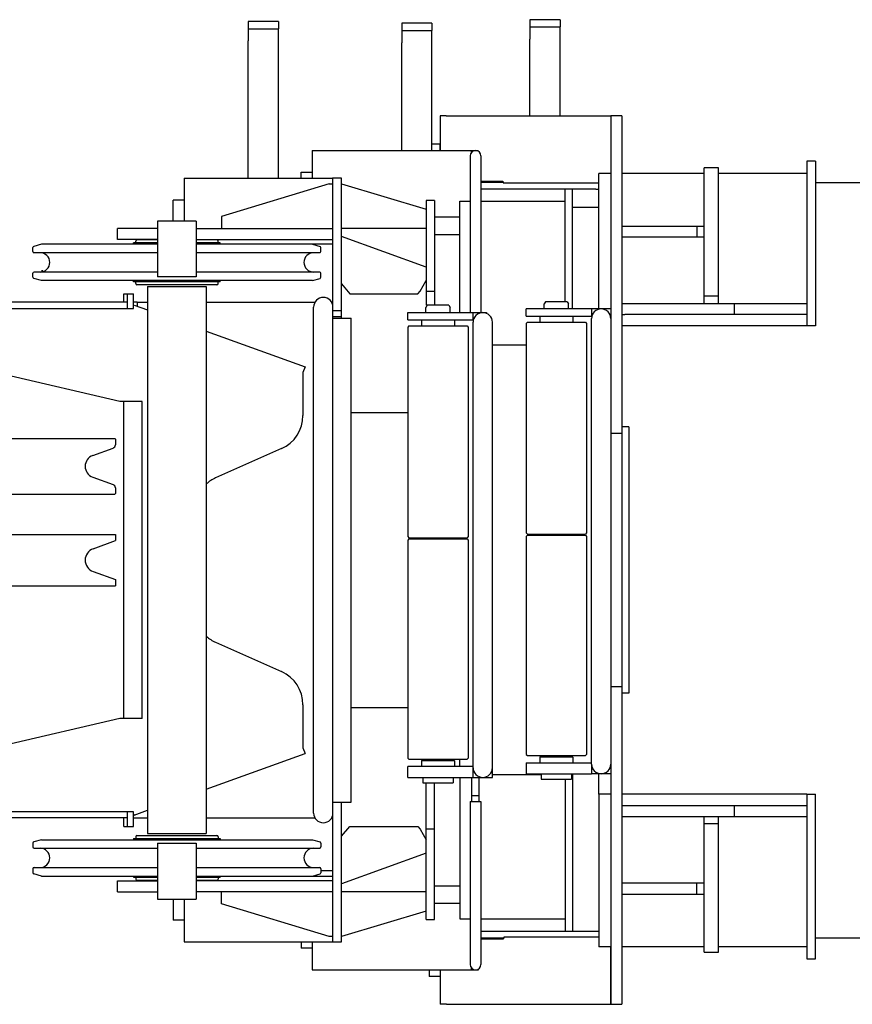
# Model space of a CAD drawing. Extents: x -65846 to 19517, y -104738 to 41141.
# Drawn here: x -64931 to -64243, y -62076 to -61263 of the extents above; entities that cross this region are included whole.
import ezdxf

# ---------------------------------------------------------------- set-up
doc = ezdxf.new("R2010")
doc.units = 0
doc.layers.get('0').update_dxf_attribs({"linetype": 'CONTINUOUS'})

msp = doc.modelspace()

# ---------------------------------------------------------------- linework, layer by layer
at = {"color": 5, "linetype": 'Continuous'}
for p, q in [((-64742.59, -61264.02), (-64742.59, -61270.02)), ((-64717.59, -61264.02), (-64742.59, -61264.02)), ((-64717.59, -61264.02), (-64717.59, -61270.02)), ((-64509.99, -61262.52), (-64509.99, -61268.52)), ((-64484.99, -61262.52), (-64509.99, -61262.52)), ((-64484.99, -61262.52), (-64484.99, -61268.52)), ((-64742.59, -61270.02), (-64742.59, -61280.02)), ((-64742.59, -61270.02), (-64717.59, -61270.02)), ((-64717.59, -61280.02), (-64717.59, -61270.02)), ((-64615.79, -61265.52), (-64615.79, -61271.52)), ((-64590.79, -61265.52), (-64615.79, -61265.52)), ((-64615.79, -61271.52), (-64615.79, -61281.52)), ((-64615.79, -61271.52), (-64590.79, -61271.52)), ((-64590.79, -61265.52), (-64590.79, -61271.52)), ((-64590.79, -61281.52), (-64590.79, -61271.52)), ((-64509.99, -61268.52), (-64509.99, -61278.52)), ((-64509.99, -61268.52), (-64484.99, -61268.52)), ((-64484.99, -61278.52), (-64484.99, -61268.52)), ((-64742.59, -61393.52), (-64742.59, -61280.02)), ((-64717.59, -61393.52), (-64717.59, -61280.02)), ((-64509.99, -61342.02), (-64509.99, -61278.52)), ((-64484.99, -61342.02), (-64484.99, -61278.52)), ((-64615.79, -61370.52), (-64615.79, -61281.52)), ((-64590.79, -61370.52), (-64590.79, -61281.52)), ((-64579.17, -61342.02), (-64583.99, -61342.02)), ((-64583.99, -61342.02), (-64583.99, -61370.52)), ((-64579.17, -61342.02), (-64443.32, -61342.02)), ((-64443.32, -61342.02), (-64442.99, -61342.02)), ((-64433.99, -61342.02), (-64442.99, -61342.02)), ((-64442.99, -61342.02), (-64442.99, -62076.02)), ((-64433.99, -61342.02), (-64433.99, -62076.02)), ((-64590.79, -61365.02), (-64583.99, -61365.02)), ((-64583.99, -61365.07), (-64583.99, -61365.02)), ((-64583.99, -61370.52), (-64583.99, -61365.07)), ((-64689.79, -61370.52), (-64689.79, -61393.52)), ((-64689.79, -61370.52), (-64552.98, -61370.52)), ((-64559.29, -61375.02), (-64559.29, -61504.52)), ((-64558.06, -61371.94), (-64558.06, -61370.52)), ((-64554.26, -61370.52), (-64554.26, -61370.55)), ((-64552.98, -61370.52), (-64552.98, -61370.9)), ((-64550.29, -61375.02), (-64550.29, -61504.52)), ((-64365.99, -61497.02), (-64365.99, -61385.02)), ((-64353.99, -61385.02), (-64365.99, -61385.02)), ((-64353.99, -61497.02), (-64353.99, -61385.02)), ((-64280.99, -61379.52), (-64280.99, -61515.52)), ((-64273.99, -61379.52), (-64280.99, -61379.52)), ((-64273.99, -61379.52), (-64273.99, -61515.52)), ((-64795.59, -61393.52), (-64672.94, -61393.52)), ((-64795.59, -61393.52), (-64795.59, -61429.02)), ((-64698.79, -61389.97), (-64698.79, -61388.52)), ((-64698.79, -61388.52), (-64689.79, -61388.52)), ((-64698.79, -61393.52), (-64698.79, -61389.97)), ((-64672.94, -61393.52), (-64672.94, -61398.02)), ((-64665.59, -61393.52), (-64672.94, -61393.52)), ((-64672.59, -62024.52), (-64672.59, -61393.52)), ((-64665.59, -61509.02), (-64665.59, -61393.52)), ((-64442.99, -61389.52), (-64452.99, -61389.52)), ((-64452.99, -61501.52), (-64452.99, -61389.52)), ((-64365.99, -61389.52), (-64433.99, -61389.52)), ((-64280.99, -61389.52), (-64353.99, -61389.52)), ((-64675.8, -61398.02), (-64764.64, -61425.02)), ((-64675.8, -61398.02), (-64672.59, -61398.02)), ((-64665.59, -61398.02), (-64595.59, -61419.02)), ((-64550.29, -61396.02), (-64532.11, -61396.02)), ((-64531.8, -61397.02), (-64550.29, -61397.02)), ((-64455.52, -61402.52), (-64550.29, -61402.52)), ((-64532.11, -61396.02), (-64531.64, -61397.52)), ((-64452.99, -61397.52), (-64531.64, -61397.52)), ((-64480.79, -61495.52), (-64480.79, -61402.52)), ((-64474.79, -61501.52), (-64474.79, -61402.52)), ((-64455.52, -61402.52), (-64452.99, -61402.52)), ((-64273.99, -61397.02), (-57774.99, -61397.02)), ((-64795.59, -61411.52), (-64804.59, -61411.52)), ((-64804.59, -61429.02), (-64804.59, -61411.52)), ((-64588.59, -61412.02), (-64595.59, -61412.02)), ((-64595.59, -61412.02), (-64595.59, -61498.52)), ((-64588.59, -61412.02), (-64588.59, -61498.52)), ((-64567.79, -61412.52), (-64559.29, -61412.52)), ((-64567.79, -61504.52), (-64567.79, -61412.52)), ((-64550.29, -61412.52), (-64480.79, -61412.52)), ((-64474.79, -61417.52), (-64452.99, -61417.52)), ((-64764.64, -61425.02), (-64764.64, -61435.02)), ((-64588.59, -61425.52), (-64570.26, -61425.52)), ((-64570.26, -61425.52), (-64567.79, -61425.52)), ((-64817.59, -61435.02), (-64850.59, -61435.02)), ((-64850.59, -61444.02), (-64850.59, -61435.02)), ((-64817.59, -61429.02), (-64817.59, -61475.02)), ((-64785.59, -61429.02), (-64817.59, -61429.02)), ((-64785.59, -61429.02), (-64785.59, -61475.02)), ((-64785.59, -61435.02), (-64672.59, -61435.02)), ((-64595.59, -61435.02), (-64665.59, -61435.02)), ((-64433.99, -61433.02), (-64365.99, -61433.02)), ((-64371.99, -61433.02), (-64371.99, -61442.02)), ((-64595.59, -61467), (-64665.59, -61441.61)), ((-64588.59, -61440.02), (-64567.79, -61440.02)), ((-64433.99, -61442.02), (-64365.99, -61442.02)), ((-64920.59, -61454.02), (-64920.59, -61450.78)), ((-64913.59, -61448.02), (-64919.86, -61449.81)), ((-64817.59, -61448.02), (-64913.59, -61448.02)), ((-64817.59, -61444.02), (-64850.59, -61444.02)), ((-64817.59, -61447.02), (-64837.49, -61447.02)), ((-64837.49, -61448.02), (-64837.49, -61447.02)), ((-64835.59, -61447.02), (-64835.59, -61445.52)), ((-64817.59, -61444.52), (-64834.59, -61444.52)), ((-64827.09, -61444.52), (-64827.09, -61444.02)), ((-64785.59, -61444.02), (-64672.59, -61444.02)), ((-64768.59, -61444.52), (-64785.59, -61444.52)), ((-64765.69, -61447.02), (-64785.59, -61447.02)), ((-64672.59, -61448.02), (-64785.59, -61448.02)), ((-64776.09, -61444.52), (-64776.09, -61444.02)), ((-64767.59, -61447.02), (-64767.59, -61445.52)), ((-64765.69, -61448.02), (-64765.69, -61447.02)), ((-64689.59, -61448.02), (-64683.31, -61449.81)), ((-64682.59, -61454.02), (-64682.59, -61450.78)), ((-64817.59, -61455.02), (-64919.59, -61455.02)), ((-64745.02, -61455.02), (-64785.59, -61455.02)), ((-64683.59, -61455.02), (-64745.02, -61455.02)), ((-64920.59, -61475.27), (-64920.59, -61472.02)), ((-64817.59, -61471.02), (-64919.59, -61471.02)), ((-64912.38, -61470.02), (-64913.59, -61470.02)), ((-64785.59, -61475.02), (-64817.59, -61475.02)), ((-64745.02, -61471.02), (-64785.59, -61471.02)), ((-64683.59, -61471.02), (-64745.02, -61471.02)), ((-64682.59, -61475.27), (-64682.59, -61472.02)), ((-64913.59, -61478.02), (-64919.86, -61476.23)), ((-64747.89, -61478.02), (-64913.59, -61478.02)), ((-64837.49, -61479.02), (-64837.49, -61478.02)), ((-64765.69, -61479.02), (-64837.49, -61479.02)), ((-64835.59, -61480.52), (-64835.59, -61479.02)), ((-64768.59, -61481.52), (-64834.59, -61481.52)), ((-64825.89, -61483.02), (-64777.29, -61483.02)), ((-64825.89, -61483.02), (-64825.89, -61935.02)), ((-64777.29, -61483.02), (-64777.29, -61935.02)), ((-64767.59, -61480.52), (-64767.59, -61479.02)), ((-64765.69, -61479.02), (-64765.69, -61478.02)), ((-64689.59, -61478.02), (-64747.89, -61478.02)), ((-64689.59, -61478.02), (-64683.31, -61476.23)), ((-64665.59, -61480.84), (-64658.59, -61489.04)), ((-64600.59, -61486.7), (-64595.59, -61477.98)), ((-64845.39, -61489.02), (-64837.39, -61489.02)), ((-64845.39, -61496.02), (-64845.39, -61489.02)), ((-64842.39, -61501.02), (-64842.39, -61489.02)), ((-64837.39, -61501.02), (-64837.39, -61489.02)), ((-64658.59, -61489.04), (-64602.59, -61489.04)), ((-64602.59, -61489.04), (-64600.59, -61486.7)), ((-64588.59, -61487.02), (-64595.59, -61487.02)), ((-64353.99, -61491.02), (-64365.99, -61491.02)), ((-64842.39, -61496.02), (-65362.39, -61496.02)), ((-64834.39, -61496.02), (-64837.39, -61496.02)), ((-64836.78, -61498.37), (-64825.89, -61502.3)), ((-64834.39, -61496.02), (-64825.89, -61496.02)), ((-64834.39, -61496.02), (-64834.39, -61499.23)), ((-64777.29, -61496.02), (-64687.52, -61496.02)), ((-64688.59, -61918.02), (-64688.59, -61500.02)), ((-64673.66, -61496.02), (-64672.59, -61496.02)), ((-64594.79, -61498.52), (-64595.79, -61500.25)), ((-64595.79, -61504.52), (-64595.79, -61500.25)), ((-64576.79, -61498.52), (-64594.79, -61498.52)), ((-64576.79, -61498.52), (-64575.79, -61500.25)), ((-64575.79, -61504.52), (-64575.79, -61500.25)), ((-64496.99, -61495.52), (-64497.99, -61497.25)), ((-64497.99, -61501.52), (-64497.99, -61497.25)), ((-64483.67, -61495.52), (-64496.99, -61495.52)), ((-64478.99, -61495.52), (-64483.67, -61495.52)), ((-64478.99, -61495.52), (-64477.99, -61497.25)), ((-64477.99, -61501.52), (-64477.99, -61497.25)), ((-64433.99, -61497.02), (-64280.99, -61497.02)), ((-64340.99, -61497.02), (-64340.99, -61506.02)), ((-65362.39, -61501.02), (-64837.39, -61501.02)), ((-64665.59, -61503.02), (-64672.59, -61503.02)), ((-64665.59, -61508.02), (-64672.59, -61508.02)), ((-64610.79, -61510.52), (-64610.79, -61504.52)), ((-64610.79, -61504.52), (-64545.79, -61504.52)), ((-64556.79, -61510.52), (-64556.79, -61504.52)), ((-64545.79, -61504.52), (-64545.79, -61505.1)), ((-64512.99, -61507.52), (-64512.99, -61501.52)), ((-64442.99, -61501.52), (-64512.99, -61501.52)), ((-64512.99, -61507.52), (-64458.99, -61507.52)), ((-64501.29, -61507.52), (-64501.59, -61507.82)), ((-64501.59, -61507.82), (-64501.59, -61512.22)), ((-64474.69, -61507.52), (-64474.39, -61507.82)), ((-64474.39, -61507.82), (-64474.39, -61512.22)), ((-64458.99, -61501.52), (-64458.99, -61507.52)), ((-64458.99, -61507.52), (-64458.73, -61507.52)), ((-64443.24, -61507.52), (-64442.99, -61507.52)), ((-64433.99, -61506.02), (-64431.52, -61506.02)), ((-64280.99, -61506.02), (-64431.52, -61506.02)), ((-64672.59, -61509.02), (-64657.59, -61509.02)), ((-64657.59, -61909.02), (-64657.59, -61509.02)), ((-64610.79, -61510.52), (-64556.79, -61510.52)), ((-64609.79, -61515.52), (-64610.79, -61516.52)), ((-64610.79, -61516.52), (-64610.79, -61689.52)), ((-64609.79, -61515.52), (-64561.79, -61515.52)), ((-64599.09, -61510.52), (-64599.39, -61510.82)), ((-64599.39, -61510.82), (-64599.39, -61515.22)), ((-64599.39, -61515.22), (-64599.09, -61515.52)), ((-64572.49, -61510.52), (-64572.19, -61510.82)), ((-64572.19, -61515.22), (-64572.49, -61515.52)), ((-64572.19, -61510.82), (-64572.19, -61515.22)), ((-64561.79, -61515.52), (-64560.79, -61516.52)), ((-64560.79, -61516.52), (-64560.79, -61689.52)), ((-64556.79, -61510.52), (-64556.53, -61510.52)), ((-64556.79, -61880.52), (-64556.79, -61512.52)), ((-64540.79, -61888.52), (-64540.79, -61512.52)), ((-64511.99, -61512.52), (-64512.99, -61513.52)), ((-64512.99, -61513.52), (-64512.99, -61686.52)), ((-64511.99, -61512.52), (-64463.99, -61512.52)), ((-64501.59, -61512.22), (-64501.29, -61512.52)), ((-64474.39, -61512.22), (-64474.69, -61512.52)), ((-64463.99, -61512.52), (-64462.99, -61513.52)), ((-64462.99, -61513.52), (-64462.99, -61686.52)), ((-64458.99, -61547.52), (-64458.99, -61509.52)), ((-64273.99, -61515.52), (-64433.99, -61515.52)), ((-64777.29, -61519.85), (-64695.69, -61549.32)), ((-64512.99, -61531.52), (-64540.79, -61531.52)), ((-64695.69, -61549.32), (-64697.39, -61554.02)), ((-64458.99, -61839.52), (-64458.99, -61547.52)), ((-64848.7, -61578.02), (-64943.34, -61556.02)), ((-64697.39, -61554.02), (-64697.39, -61589.52)), ((-64830.39, -61578.02), (-64848.7, -61578.02)), ((-64845.39, -61840.02), (-64845.39, -61578.02)), ((-64830.39, -61840.02), (-64830.39, -61578.02)), ((-64657.59, -61587.02), (-64610.79, -61587.02)), ((-64433.99, -61604.52), (-64442.99, -61604.52)), ((-64427.99, -61599.02), (-64433.99, -61599.02)), ((-64427.99, -61599.02), (-64427.99, -61819.02)), ((-65137.39, -61608.52), (-64852.89, -61608.52)), ((-64852.89, -61608.52), (-64852.39, -61609.02)), ((-64852.39, -61609.02), (-64852.39, -61613.67)), ((-64871.14, -61622.59), (-64854.36, -61616.49)), ((-64715.2, -61616.94), (-64769.57, -61641.1)), ((-64871.14, -61640.45), (-64854.36, -61646.55)), ((-65137.39, -61654.52), (-64852.89, -61654.52)), ((-64852.39, -61654.02), (-64852.89, -61654.52)), ((-64852.39, -61649.37), (-64852.39, -61654.02)), ((-64512.99, -61686.52), (-64511.99, -61687.52)), ((-64511.99, -61687.52), (-64463.99, -61687.52)), ((-64500.54, -61687.52), (-64500.54, -61688.52)), ((-64475.44, -61687.52), (-64475.44, -61688.52)), ((-64462.99, -61686.52), (-64463.99, -61687.52)), ((-65137.39, -61687.77), (-64852.39, -61687.77)), ((-64870.81, -61699.62), (-64852.39, -61692.92)), ((-64852.39, -61687.77), (-64852.39, -61692.92)), ((-64610.79, -61689.52), (-64609.79, -61690.52)), ((-64609.79, -61691.52), (-64610.79, -61692.52)), ((-64610.79, -61692.52), (-64610.79, -61872.52)), ((-64609.79, -61690.52), (-64561.79, -61690.52)), ((-64609.79, -61691.52), (-64561.79, -61691.52)), ((-64598.34, -61690.52), (-64598.34, -61691.52)), ((-64573.24, -61690.52), (-64573.24, -61691.52)), ((-64567.79, -61691.52), (-64567.79, -61690.52)), ((-64560.79, -61689.52), (-64561.79, -61690.52)), ((-64561.79, -61691.52), (-64560.79, -61692.52)), ((-64560.79, -61692.52), (-64560.79, -61872.52)), ((-64511.99, -61688.52), (-64512.99, -61689.52)), ((-64512.99, -61689.52), (-64512.99, -61869.52)), ((-64511.99, -61688.52), (-64463.99, -61688.52)), ((-64463.99, -61688.52), (-64462.99, -61689.52)), ((-64462.99, -61689.52), (-64462.99, -61869.52)), ((-64870.81, -61718.42), (-64852.39, -61725.12)), ((-64852.39, -61725.12), (-64852.39, -61730.27)), ((-65137.39, -61730.27), (-64852.39, -61730.27)), ((-64769.57, -61776.94), (-64715.2, -61801.1)), ((-64442.99, -61813.52), (-64433.99, -61813.52)), ((-64427.99, -61819.02), (-64433.99, -61819.02)), ((-64697.39, -61828.52), (-64697.39, -61864.02)), ((-64610.79, -61831.02), (-64657.59, -61831.02)), ((-64848.7, -61840.02), (-64943.34, -61862.02)), ((-64846.12, -61840.02), (-64848.7, -61840.02)), ((-64830.39, -61840.02), (-64846.12, -61840.02)), ((-64458.99, -61877.52), (-64458.99, -61839.52)), ((-64697.39, -61864.02), (-64695.69, -61868.73)), ((-64777.29, -61898.19), (-64695.69, -61868.73)), ((-64610.79, -61872.52), (-64609.79, -61873.52)), ((-64609.79, -61873.52), (-64561.79, -61873.52)), ((-64599.09, -61874.52), (-64599.39, -61874.82)), ((-64599.09, -61874.52), (-64572.49, -61874.52)), ((-64598.34, -61873.52), (-64598.34, -61874.52)), ((-64573.24, -61873.52), (-64573.24, -61874.52)), ((-64572.49, -61874.52), (-64572.19, -61874.82)), ((-64567.79, -61879.52), (-64567.79, -61873.52)), ((-64560.79, -61872.52), (-64561.79, -61873.52)), ((-64512.99, -61869.52), (-64511.99, -61870.52)), ((-64511.99, -61870.52), (-64463.99, -61870.52)), ((-64501.29, -61871.52), (-64501.59, -61871.82)), ((-64501.59, -61871.82), (-64501.59, -61876.22)), ((-64501.29, -61871.52), (-64474.69, -61871.52)), ((-64500.54, -61870.52), (-64500.54, -61871.52)), ((-64475.44, -61870.52), (-64475.44, -61871.52)), ((-64474.69, -61871.52), (-64474.39, -61871.82)), ((-64474.39, -61871.82), (-64474.39, -61876.22)), ((-64462.99, -61869.52), (-64463.99, -61870.52)), ((-64610.79, -61888.52), (-64610.79, -61879.52)), ((-64556.79, -61879.52), (-64610.79, -61879.52)), ((-64599.39, -61874.82), (-64599.39, -61879.22)), ((-64599.39, -61879.22), (-64599.09, -61879.52)), ((-64572.19, -61879.22), (-64572.49, -61879.52)), ((-64572.19, -61874.82), (-64572.19, -61879.22)), ((-64556.79, -61888.52), (-64556.79, -61880.56)), ((-64512.99, -61876.52), (-64502.99, -61876.52)), ((-64512.99, -61876.52), (-64512.99, -61885.52)), ((-64502.99, -61876.52), (-64458.99, -61876.52)), ((-64501.59, -61876.22), (-64501.29, -61876.52)), ((-64474.39, -61876.22), (-64474.69, -61876.52)), ((-64458.99, -61877.56), (-64458.99, -61885.52)), ((-64610.79, -61888.52), (-64556.79, -61888.52)), ((-64598.29, -61888.52), (-64598.29, -61893.02)), ((-64573.29, -61888.52), (-64573.29, -61893.02)), ((-64567.79, -61888.52), (-64567.79, -62005.52)), ((-64557.79, -61908.52), (-64557.79, -61888.52)), ((-64556.79, -61888.52), (-64548.83, -61888.52)), ((-64551.79, -61908.52), (-64551.79, -61888.52)), ((-64548.75, -61888.52), (-64540.79, -61888.52)), ((-64500.49, -61886.52), (-64540.79, -61886.52)), ((-64512.99, -61885.52), (-64502.99, -61885.52)), ((-64502.99, -61885.52), (-64498.24, -61885.52)), ((-64500.49, -61885.52), (-64500.49, -61890.02)), ((-64500.49, -61890.02), (-64475.49, -61890.02)), ((-64498.24, -61885.52), (-64477.74, -61885.52)), ((-64480.79, -61890.02), (-64480.79, -62015.52)), ((-64477.74, -61885.52), (-64458.99, -61885.52)), ((-64475.49, -61885.52), (-64475.49, -61890.02)), ((-64475.49, -61886.52), (-64474.79, -61886.52)), ((-64474.79, -61886.52), (-64474.79, -62015.52)), ((-64451.03, -61885.52), (-64458.99, -61885.52)), ((-64452.99, -61902.52), (-64452.99, -61885.52)), ((-64442.99, -61885.52), (-64450.95, -61885.52)), ((-64598.29, -61893.02), (-64573.29, -61893.02)), ((-64595.59, -62006.02), (-64595.59, -61893.02)), ((-64588.59, -62006.02), (-64588.59, -61893.02)), ((-64557.79, -61903.52), (-64551.79, -61903.52)), ((-64442.99, -61902.52), (-64452.99, -61902.52)), ((-64452.99, -61902.52), (-64452.99, -62028.52)), ((-64280.99, -61902.52), (-64433.99, -61902.52)), ((-64280.99, -61902.52), (-64273.99, -61902.52)), ((-64280.99, -61902.52), (-64280.99, -62038.52)), ((-64273.99, -62038.52), (-64273.99, -61902.52)), ((-64672.59, -61909.02), (-64657.59, -61909.02)), ((-64665.59, -62024.52), (-64665.59, -61909.02)), ((-64559.29, -61908.52), (-64550.29, -61908.52)), ((-64559.29, -61908.52), (-64559.29, -62043.02)), ((-64550.29, -61908.52), (-64550.29, -62043.02)), ((-64280.99, -61912.02), (-64433.99, -61912.02)), ((-64340.99, -61912.02), (-64340.99, -61921.02)), ((-64837.39, -61917.02), (-65362.39, -61917.02)), ((-64845.77, -61922.02), (-65362.39, -61922.02)), ((-64842.39, -61922.02), (-64845.77, -61922.02)), ((-64845.39, -61929.02), (-64845.39, -61922.02)), ((-64842.39, -61929.02), (-64842.39, -61917.02)), ((-64837.39, -61929.02), (-64837.39, -61917.02)), ((-64837.39, -61919.02), (-64836.8, -61919.61)), ((-64837.39, -61922.02), (-64825.89, -61922.02)), ((-64836.78, -61919.67), (-64825.89, -61915.74)), ((-64777.29, -61922.02), (-64687.52, -61922.02)), ((-64673.66, -61922.02), (-64672.59, -61922.02)), ((-64280.99, -61921.02), (-64433.99, -61921.02)), ((-64365.99, -62033.02), (-64365.99, -61921.02)), ((-64353.99, -62033.02), (-64353.99, -61921.02)), ((-64845.39, -61929.02), (-64842.39, -61929.02)), ((-64842.39, -61929.02), (-64837.39, -61929.02)), ((-64665.59, -61937.2), (-64658.59, -61929.01)), ((-64658.59, -61929.01), (-64602.59, -61929.01)), ((-64602.59, -61929.01), (-64600.59, -61931.35)), ((-64600.59, -61931.35), (-64595.59, -61940.07)), ((-64595.59, -61931.02), (-64588.59, -61931.02)), ((-64353.99, -61927.02), (-64365.99, -61927.02)), ((-64837.49, -61939.02), (-64765.69, -61939.02)), ((-64837.49, -61939.02), (-64837.49, -61940.02)), ((-64835.59, -61937.52), (-64835.59, -61939.02)), ((-64834.59, -61936.52), (-64768.59, -61936.52)), ((-64825.89, -61935.02), (-64777.29, -61935.02)), ((-64767.59, -61937.52), (-64767.59, -61939.02)), ((-64765.69, -61939.02), (-64765.69, -61940.02)), ((-64920.59, -61942.78), (-64920.59, -61946.02)), ((-64913.59, -61940.02), (-64919.86, -61941.81)), ((-64919.59, -61947.02), (-64817.59, -61947.02)), ((-64913.59, -61940.02), (-64689.59, -61940.02)), ((-64817.59, -61943.02), (-64785.59, -61943.02)), ((-64817.59, -61943.02), (-64817.59, -61989.02)), ((-64785.59, -61943.02), (-64785.59, -61989.02)), ((-64785.59, -61947.02), (-64683.59, -61947.02)), ((-64689.59, -61940.02), (-64683.31, -61941.81)), ((-64682.59, -61942.78), (-64682.59, -61946.02)), ((-64595.59, -61951.04), (-64665.59, -61976.44)), ((-64920.59, -61964.02), (-64920.59, -61967.27)), ((-64919.59, -61963.02), (-64817.59, -61963.02)), ((-64785.59, -61963.02), (-64683.59, -61963.02)), ((-64682.59, -61964.02), (-64682.59, -61967.27)), ((-64913.59, -61970.02), (-64919.86, -61968.23)), ((-64913.59, -61970.02), (-64817.59, -61970.02)), ((-64837.49, -61970.02), (-64837.49, -61971.02)), ((-64837.49, -61971.02), (-64817.59, -61971.02)), ((-64835.59, -61971.02), (-64835.59, -61972.52)), ((-64785.59, -61970.02), (-64672.59, -61970.02)), ((-64785.59, -61971.02), (-64765.69, -61971.02)), ((-64767.59, -61971.02), (-64767.59, -61972.52)), ((-64765.69, -61970.02), (-64765.69, -61971.02)), ((-64689.59, -61970.02), (-64683.31, -61968.23)), ((-64682.59, -61965.52), (-64672.59, -61965.52)), ((-64850.59, -61974.02), (-64817.59, -61974.02)), ((-64850.59, -61983.02), (-64850.59, -61974.02)), ((-64834.59, -61973.52), (-64817.59, -61973.52)), ((-64827.09, -61973.52), (-64827.09, -61974.02)), ((-64785.59, -61973.52), (-64768.59, -61973.52)), ((-64672.59, -61974.02), (-64785.59, -61974.02)), ((-64776.09, -61973.52), (-64776.09, -61974.02)), ((-64588.59, -61978.02), (-64567.79, -61978.02)), ((-64365.99, -61976.02), (-64433.99, -61976.02)), ((-64371.99, -61985.02), (-64371.99, -61976.02)), ((-64850.59, -61983.02), (-64817.59, -61983.02)), ((-64672.59, -61983.02), (-64785.59, -61983.02)), ((-64764.64, -61993.02), (-64764.64, -61983.02)), ((-64672.94, -61983.02), (-64672.94, -61990.62)), ((-64595.59, -61983.02), (-64665.59, -61983.02)), ((-64433.99, -61985.02), (-64365.99, -61985.02)), ((-64817.59, -61989.02), (-64785.59, -61989.02)), ((-64804.59, -61989.02), (-64804.59, -61994.81)), ((-64804.59, -61994.81), (-64804.59, -62004.23)), ((-64795.59, -61989.02), (-64795.59, -62024.52)), ((-64675.8, -62020.02), (-64764.64, -61993.02)), ((-64588.59, -61992.52), (-64567.79, -61992.52)), ((-64804.59, -62004.23), (-64804.59, -62006.52)), ((-64595.59, -61999.02), (-64665.59, -62020.02)), ((-64795.59, -62006.52), (-64804.59, -62006.52)), ((-64595.59, -62006.02), (-64588.59, -62006.02)), ((-64567.79, -62005.52), (-64559.29, -62005.52)), ((-64550.29, -62005.52), (-64480.79, -62005.52)), ((-64672.59, -62020.02), (-64675.8, -62020.02)), ((-64672.94, -62020.02), (-64672.94, -62024.52)), ((-64550.29, -62015.52), (-64452.99, -62015.52)), ((-64550.29, -62021.02), (-64531.51, -62021.02)), ((-64531.36, -62020.52), (-64531.83, -62022.02)), ((-64452.99, -62020.52), (-64531.36, -62020.52)), ((-64273.99, -62021.02), (-57774.99, -62021.02)), ((-64795.59, -62024.52), (-64672.94, -62024.52)), ((-64698.79, -62024.52), (-64698.79, -62029.52)), ((-64689.79, -62024.52), (-64689.79, -62047.52)), ((-64672.59, -62024.52), (-64672.94, -62024.52)), ((-64672.59, -62024.52), (-64665.59, -62024.52)), ((-64550.29, -62022.02), (-64531.83, -62022.02)), ((-64442.99, -62028.52), (-64452.99, -62028.52)), ((-64443.04, -62076.02), (-64443.04, -62028.52)), ((-64365.99, -62028.52), (-64433.99, -62028.52)), ((-64280.99, -62028.52), (-64353.99, -62028.52)), ((-64689.79, -62029.52), (-64698.79, -62029.52)), ((-64365.99, -62033.02), (-64353.99, -62033.02)), ((-64280.99, -62038.52), (-64273.99, -62038.52)), ((-64689.79, -62047.52), (-64685.49, -62047.52)), ((-64685.49, -62047.52), (-64558.06, -62047.52)), ((-64592.99, -62047.52), (-64592.99, -62052.97)), ((-64592.99, -62052.97), (-64592.99, -62053.02)), ((-64583.99, -62053.02), (-64592.99, -62053.02)), ((-64583.99, -62047.52), (-64583.99, -62076.02)), ((-64583.99, -62047.52), (-64583.99, -62052.97)), ((-64583.99, -62052.97), (-64583.99, -62053.02)), ((-64558.06, -62047.52), (-64558.06, -62046.11)), ((-64558.06, -62047.52), (-64554.81, -62047.52)), ((-64554.77, -62047.52), (-64552.36, -62047.52)), ((-64552.36, -62047.52), (-64552.36, -62046.81)), ((-64578.89, -62076.02), (-64583.99, -62076.02)), ((-64578.89, -62076.02), (-64443.04, -62076.02)), ((-64442.99, -62076.02), (-64443.04, -62076.02)), ((-64442.99, -62076.02), (-64433.99, -62076.02))]:
    msp.add_line(p, q, dxfattribs=at)
for centre, radius, start, end in [((-64554.79, -61375.02), 4.5, 0, 180), ((-64919.59, -61450.78), 1, 105.9454, 180), ((-64834.59, -61445.52), 1, 90, 180), ((-64768.59, -61445.52), 1, 0, 90), ((-64683.59, -61450.78), 1, 0, 74.0546), ((-64919.59, -61454.02), 1, 180, 270), ((-64914.59, -61463.02), 8, 270, 90), ((-64688.59, -61463.02), 8, 90, 270), ((-64683.59, -61454.02), 1, 270, 0), ((-64919.59, -61472.02), 1, 90, 180), ((-64919.59, -61475.27), 1, 180, 254.0546), ((-64683.59, -61472.02), 1, 0, 90), ((-64683.59, -61475.27), 1, 285.9454, 0), ((-64834.59, -61480.52), 1, 180, 270), ((-64768.59, -61480.52), 1, 270, 0), ((-64680.59, -61500.02), 8, 0, 180), ((-64548.79, -61512.52), 8, 0, 180), ((-64450.99, -61509.52), 8, 0, 180), ((-64727.39, -61589.52), 30, 293.96249, 0), ((-64855.39, -61613.67), 3, 290, 0), ((-64867.89, -61631.52), 9.5, 110, 250), ((-64855.39, -61649.37), 3, 0, 70), ((-64757.39, -61668.52), 30, 113.96249, 131.55459), ((-64867.39, -61709.02), 10, 110, 250), ((-64757.39, -61749.52), 30, 228.44541, 246.03751), ((-64727.39, -61828.52), 30, 0, 66.03751), ((-64548.79, -61880.52), 8, 180, 0), ((-64450.99, -61877.52), 8, 180, 0), ((-64680.59, -61918.02), 8, 180, 0), ((-64834.59, -61937.52), 1, 90, 180), ((-64768.59, -61937.52), 1, 0, 90), ((-64919.59, -61942.78), 1, 105.9454, 180), ((-64919.59, -61946.02), 1, 180, 270), ((-64914.59, -61955.02), 8, 270, 90), ((-64688.59, -61955.02), 8, 90, 270), ((-64683.59, -61946.02), 1, 270, 0), ((-64683.59, -61942.78), 1, 0, 74.0546), ((-64919.59, -61964.02), 1, 90, 180), ((-64683.59, -61964.02), 1, 0, 90), ((-64919.59, -61967.27), 1, 180, 254.0546), ((-64683.59, -61967.27), 1, 285.9454, 0), ((-64834.59, -61972.52), 1, 180, 270), ((-64768.59, -61972.52), 1, 270, 0), ((-64554.79, -62043.02), 4.5, 180, 0)]:
    msp.add_arc(centre, radius, start, end, dxfattribs=at)

doc.saveas('drawing.dxf')
